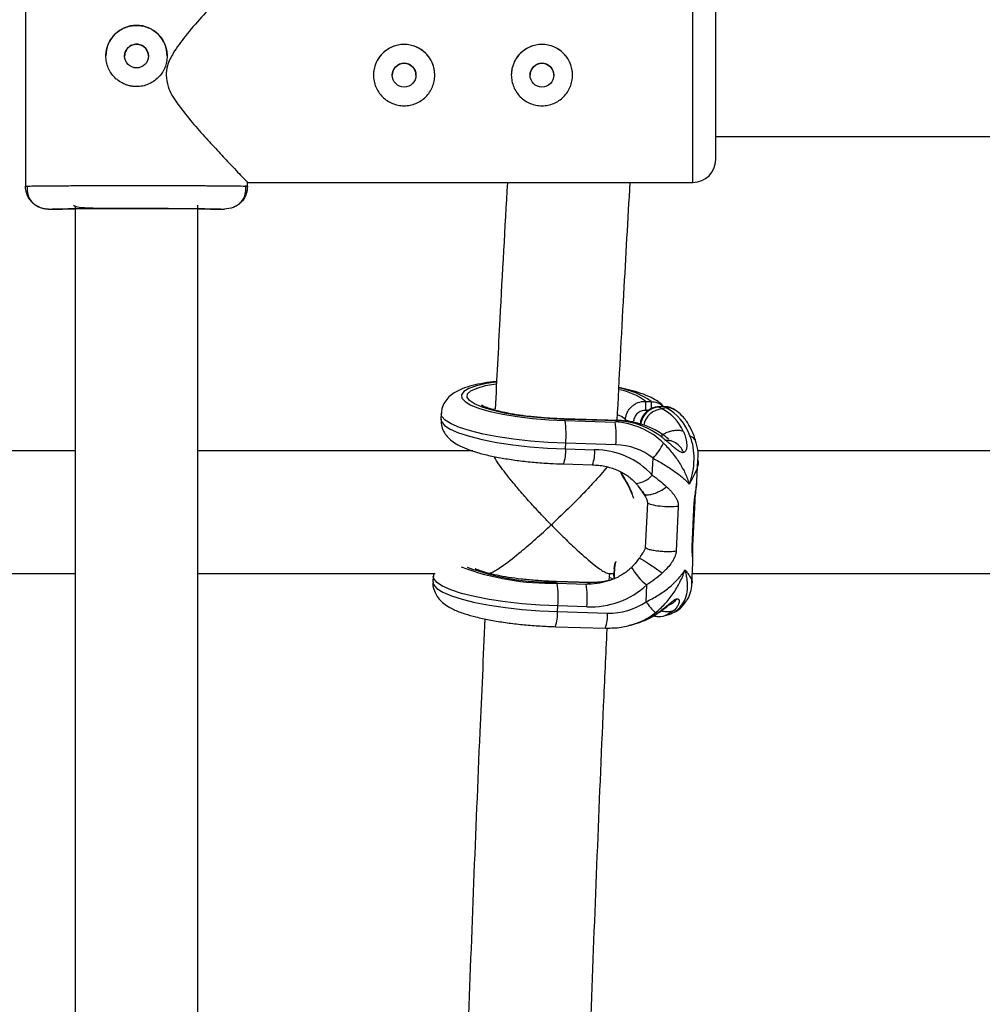
# Model space of a CAD drawing. Units: millimetres. Extents: x -37897 to 37267, y -4612 to 39967.
# Drawn here: x -1615 to -1490, y -2471 to -2343 of the extents above; entities that cross this region are included whole.
import ezdxf

# ---------------------------------------------------------------- set-up
doc = ezdxf.new("R2010")
doc.units = ezdxf.units.MM

msp = doc.modelspace()

# ---------------------------------------------------------------- linework, layer by layer
at = {"color": 7, "linetype": 'Continuous', "lineweight": 25}
for p, q in [((-1614.5, -2335.4), (-1614.5, -2364.44)), ((-1524.35, -2357.92), (-1397.1, -2357.92)), ((-1585.6, -2363.92), (-1527.35, -2363.92)), ((-1585.5, -2364.44), (-1585.5, -2363.82)), ((-1614.5, -2364.42), (-1614.17, -2364.4)), ((-1585.83, -2364.4), (-1585.5, -2364.42)), ((-1585.5, -2364.42), (-1585.83, -2364.41)), ((-1612.98, -2366.99), (-1612.72, -2367.12)), ((-1611.5, -2367.42), (-1609.65, -2367.42)), ((-1608, -2366.99), (-1608, -2477.92)), ((-1592, -2477.92), (-1592, -2366.91)), ((-1590.35, -2367.42), (-1588.5, -2367.42)), ((-1587.28, -2367.12), (-1587.02, -2366.99)), ((-1533.54, -2392.52), (-1532.8, -2392.54)), ((-1531.11, -2393.22), (-1531.82, -2393.24)), ((-1531.04, -2393.24), (-1531.74, -2393.26)), ((-1531.74, -2393.26), (-1531.35, -2393.5)), ((-1530.84, -2393.36), (-1531.35, -2393.5)), ((-1530.84, -2393.36), (-1531.04, -2393.24)), ((-1529.64, -2393.68), (-1529.84, -2393.56)), ((-1560.21, -2394.1), (-1560.25, -2394.83)), ((-1537.03, -2395.02), (-1544.14, -2394.82)), ((-1536.99, -2395.08), (-1544.1, -2394.87)), ((-1544.03, -2395.03), (-1537.49, -2395.22)), ((-1536.99, -2395.08), (-1537.49, -2395.22)), ((-1543.97, -2398.73), (-1543.94, -2398)), ((-1543.97, -2398.73), (-1540.17, -2398.84)), ((-1537.4, -2398.19), (-1543.94, -2398)), ((-1608, -2399), (-1616.74, -2399)), ((-1556.07, -2399), (-1592, -2399)), ((-1532.65, -2402.15), (-1532.54, -2399.95)), ((-1526.81, -2402.93), (-1526.67, -2400.2)), ((-1466.07, -2399), (-1526.74, -2399)), ((-1544.26, -2400.7), (-1540.46, -2400.81)), ((-1526.84, -2403.13), (-1526.83, -2402.93)), ((-1533.27, -2405.79), (-1533.56, -2411.65)), ((-1529.24, -2406.25), (-1529.52, -2412.11)), ((-1527.44, -2411.53), (-1527.15, -2405.67)), ((-1527.35, -2411.4), (-1527.06, -2405.54)), ((-1527.46, -2416.33), (-1527.33, -2413.6)), ((-1527.35, -2413.6), (-1527.35, -2413.47)), ((-1617.4, -2415), (-1608, -2415)), ((-1592, -2415), (-1561.01, -2415)), ((-1561.25, -2415.35), (-1561.29, -2416.09)), ((-1538.36, -2415), (-1537.66, -2415)), ((-1538.25, -2415.89), (-1538.2, -2415)), ((-1537.63, -2414.4), (-1537.66, -2415.06)), ((-1537.59, -2414.42), (-1537.62, -2415.08)), ((-1537.62, -2415.08), (-1537.6, -2415.62)), ((-1527.4, -2415), (-1471.01, -2415)), ((-1540.81, -2416.19), (-1545.18, -2416.07)), ((-1540.76, -2416.25), (-1545.14, -2416.12)), ((-1545.07, -2416.28), (-1541.27, -2416.39)), ((-1541.27, -2416.39), (-1540.76, -2416.25)), ((-1533.46, -2418.7), (-1533.35, -2416.49)), ((-1545.01, -2419.98), (-1544.98, -2419.25)), ((-1541.18, -2419.36), (-1544.98, -2419.25)), ((-1545.01, -2419.98), (-1538.47, -2420.17)), ((-1532.49, -2420.56), (-1532.52, -2420.55)), ((-1530.97, -2420.5), (-1530.46, -2420.35)), ((-1545.3, -2421.96), (-1538.76, -2422.14)), ((-1535.43, -2421.74), (-1534.93, -2421.6))]:
    msp.add_line(p, q, dxfattribs=at)
at = {"color": 8, "linetype": 'Continuous', "lineweight": 25}
for p, q in [((-1527.35, -2363.92), (-1527.35, -2335.92)), ((-1553.29, -2393.52), (-1553.52, -2393.6)), ((-1533.18, -2393.71), (-1533.51, -2393.71)), ((-1536.15, -2395.1), (-1536.14, -2394.91)), ((-1527.1, -2405.54), (-1527.15, -2405.67)), ((-1527.38, -2411.4), (-1527.44, -2411.53))]:
    msp.add_line(p, q, dxfattribs=at)
at = {"color": 8, "linetype": 'Continuous', "lineweight": 25, "flags": 128}
for points in [[(-1553.07, -2390.02), (-1554.29, -2390.2), (-1555.6, -2390.49), (-1556.6, -2390.84), (-1557.27, -2391.23), (-1557.57, -2391.66), (-1557.51, -2392.1), (-1557.09, -2392.56), (-1556.32, -2393.01), (-1555.21, -2393.44), (-1553.81, -2393.85), (-1552.16, -2394.21), (-1550.29, -2394.51), (-1548.28, -2394.76), (-1546.17, -2394.93), (-1544.03, -2395.03)], [(-1544.1, -2394.87), (-1546.18, -2394.77), (-1548.23, -2394.6), (-1550.19, -2394.35), (-1551.98, -2394.05), (-1553.56, -2393.69), (-1554.86, -2393.29), (-1555.87, -2392.86), (-1556.53, -2392.42), (-1556.83, -2391.98), (-1556.76, -2391.55), (-1556.32, -2391.14), (-1555.53, -2390.78), (-1554.41, -2390.47), (-1553.06, -2390.22)], [(-1531.74, -2393.26), (-1531.81, -2393.24), (-1531.82, -2393.24)], [(-1531.04, -2393.24), (-1531.1, -2393.22), (-1531.11, -2393.22)], [(-1560.25, -2394.83), (-1560.18, -2395.16), (-1559.78, -2395.66), (-1559.02, -2396.16), (-1557.93, -2396.64), (-1556.53, -2397.09), (-1554.86, -2397.51), (-1552.95, -2397.88), (-1550.86, -2398.2), (-1548.62, -2398.45), (-1546.31, -2398.63), (-1543.97, -2398.73)], [(-1543.94, -2398), (-1546.25, -2397.9), (-1548.54, -2397.72), (-1550.75, -2397.47), (-1552.83, -2397.16), (-1554.73, -2396.8), (-1556.4, -2396.39), (-1557.81, -2395.94), (-1558.91, -2395.46), (-1559.69, -2394.97), (-1560.12, -2394.48), (-1560.21, -2394.1)], [(-1544.1, -2394.87), (-1544.14, -2394.82), (-1544.14, -2394.82)], [(-1536.14, -2394.91), (-1536.66, -2394.51), (-1537.08, -2394.31)], [(-1536.99, -2395.08), (-1537.03, -2395.02), (-1537.03, -2395.02)], [(-1544.98, -2419.25), (-1547.31, -2419.15), (-1549.63, -2418.97), (-1551.86, -2418.72), (-1553.96, -2418.4), (-1555.86, -2418.03), (-1557.54, -2417.61), (-1558.94, -2417.16), (-1560.03, -2416.67), (-1560.78, -2416.18), (-1561.18, -2415.68), (-1561.25, -2415.36)], [(-1537.83, -2415.7), (-1537.91, -2415.66), (-1538.12, -2415.56)], [(-1537.66, -2415.06), (-1537.66, -2415.06), (-1537.66, -2415.06), (-1537.66, -2415.06), (-1537.65, -2415.07), (-1537.63, -2415.07), (-1537.62, -2415.08)], [(-1537.63, -2414.4), (-1537.63, -2414.4), (-1537.63, -2414.4), (-1537.62, -2414.41), (-1537.61, -2414.41), (-1537.6, -2414.42), (-1537.59, -2414.42)], [(-1561.29, -2416.09), (-1561.2, -2416.46), (-1560.76, -2416.96), (-1559.99, -2417.45), (-1558.88, -2417.92), (-1557.48, -2418.37), (-1555.81, -2418.78), (-1553.91, -2419.15), (-1551.83, -2419.46), (-1549.62, -2419.7), (-1547.33, -2419.88), (-1545.01, -2419.98)], [(-1545.14, -2416.12), (-1545.18, -2416.07), (-1545.18, -2416.07)], [(-1540.76, -2416.25), (-1540.81, -2416.19), (-1540.81, -2416.19)], [(-1538.03, -2415.86), (-1539.21, -2416.11), (-1540.76, -2416.25)], [(-1529.75, -2419.78), (-1530.65, -2420.38), (-1530.97, -2420.5)]]:
    msp.add_lwpolyline(points, dxfattribs=at)
at = {"color": 7, "linetype": 'Continuous', "lineweight": 25, "flags": 128}
for points in [[(-1536.29, -2402.66), (-1536.58, -2402.16), (-1536.73, -2401.81)], [(-1536.71, -2401.77), (-1536.56, -2402.13), (-1536.28, -2402.62)], [(-1536.29, -2402.66), (-1536.29, -2402.67), (-1536.3, -2402.67), (-1536.31, -2402.66), (-1536.31, -2402.66), (-1536.3, -2402.65), (-1536.3, -2402.64), (-1536.29, -2402.63), (-1536.28, -2402.62)], [(-1535.27, -2404.63), (-1535.66, -2403.71), (-1536.29, -2402.66)], [(-1537.62, -2414.39), (-1537.54, -2413.82), (-1537.48, -2413.59)], [(-1537.38, -2413.43), (-1537.51, -2413.87), (-1537.59, -2414.42)], [(-1537.63, -2415.63), (-1537.63, -2415.62), (-1537.65, -2415.05)], [(-1534.93, -2421.6), (-1534.29, -2421.4), (-1532.52, -2420.55)]]:
    msp.add_lwpolyline(points, dxfattribs=at)
at = {"color": 7, "linetype": 'Continuous', "lineweight": 25}
for centre in [(-1600, -2347.41), (-1565.05, -2349.91), (-1547.05, -2349.91)]:
    msp.add_circle(centre, 1.55, dxfattribs=at)
for centre, radius, start, end in [((-1600, -2347.4), 4, 0, 180), ((-1565.05, -2349.9), 4, 90, 180), ((-1565.05, -2349.9), 4, 0, 90), ((-1547.05, -2349.9), 4, 90, 180), ((-1547.05, -2349.9), 4, 0, 90), ((-1527.35, -2360.92), 3, 270, 360), ((-1538.41, -2393.27), 4.93, 354.9171, 8.7796), ((-1534.04, -2398.77), 5.92, 23.3116, 62.8889), ((-1530.96, -2395.38), 2.15, 58.3643, 91.9136), ((-1533.93, -2399.08), 6.51, 18.3595, 61.61), ((-1556.2, -2396.91), 12.31, 354.9171, 8.7796), ((-1537.57, -2405.09), 10.03, 51.8275, 86.6365), ((-1535.2, -2393.04), 2.1, 243.336, 273.492), ((-1549.66, -2397.1), 12.31, 354.9171, 8.7796), ((-1538.04, -2405.08), 9.88, 45.9012, 86.8328), ((-1540.14, -2408.98), 10.13, 42.3269, 90.1714), ((-1537.49, -2406.01), 7.82, 50.7839, 89.3393), ((-1538.44, -2394.36), 8.12, 316.5352, 333.4986), ((-1543.2, -2407.47), 8.45, 15.4524, 35.0475), ((-1537.62, -2414.41), 0.0181, 91.906, 154.3307), ((-1557.24, -2418.16), 12.31, 354.9171, 8.7796), ((-1553.44, -2418.27), 12.31, 354.9171, 8.7796), ((-1540.64, -2408.72), 10.65, 267.0924, 313.1593), ((-1538.13, -2412.08), 8.1, 267.5795, 305.2421), ((-1522.74, -2411), 13.2, 215.6846, 223.8814)]:
    msp.add_arc(centre, radius, start, end, dxfattribs=at)
at = {"color": 8, "linetype": 'Continuous', "lineweight": 25}
for centre, radius, start, end in [((-1538.61, -2400.63), 9.97, 54.3241, 80.5557), ((-1538.17, -2398.43), 7.51, 51.9924, 80.2365), ((-1531.58, -2395.88), 2.62, 93.419, 171.7551), ((-1531.19, -2396.12), 2.62, 93.4068, 169.1864), ((-1537.16, -2393.23), 4.42, 356.5967, 9.039), ((-1530.77, -2395.51), 2.15, 58.3647, 91.9136), ((-1528.04, -2398.16), 1.16, 20.734, 76.0635), ((-1548.21, -2399.12), 4.26, 338.1692, 5.2375), ((-1544.41, -2399.23), 4.26, 338.1647, 5.2403), ((-1534.95, -2400.25), 2.99, 273.3432, 320.4952), ((-1545.76, -2382.58), 33.71, 249.4416, 271.1761), ((-1545.87, -2384.7), 31.44, 249.6477, 271.3347), ((-1528.96, -2410.64), 7.32, 209.184, 233.0886), ((-1541.41, -2405.69), 10.7, 270.7168, 285.9334), ((-1531.35, -2417.41), 3.07, 286.6564, 324.5465), ((-1529.69, -2417.58), 1.82, 297.8865, 326.6771), ((-1550.75, -2420.15), 5.74, 341.704, 1.7018), ((-1544.21, -2420.34), 5.74, 341.7025, 1.7025), ((-1537.86, -2412.93), 9.14, 285.5532, 307.8778)]:
    msp.add_arc(centre, radius, start, end, dxfattribs=at)
at = {"color": 7, "linetype": 'Continuous', "lineweight": 25}
for points, knots in [([(-1585.51, -2335.93), (-1585.59, -2336.01), (-1585.75, -2336.17), (-1586.85, -2337.32), (-1588.14, -2338.68), (-1589.65, -2340.29), (-1591.52, -2342.32), (-1593.51, -2344.62), (-1595.08, -2346.73), (-1596, -2348.47), (-1596.11, -2349.49), (-1596.15, -2349.9)], [0, 0, 0, 0, 0.139529, 0.279196, 0.380621, 0.484943, 0.622978, 0.764935, 0.876477, 0.950661, 1, 1, 1, 1]), ([(-1524.35, -2349.91), (-1524.35, -2349.24), (-1524.35, -2347.85), (-1524.35, -2345.8), (-1524.35, -2343.83), (-1524.35, -2342.08), (-1524.35, -2340.65), (-1524.35, -2339.64), (-1524.35, -2339.03), (-1524.35, -2338.96), (-1524.35, -2338.92)], [0, 0, 0, 0, 0.116606, 0.240198, 0.368927, 0.500388, 0.631849, 0.760578, 0.884169, 1, 1, 1, 1]), ([(-1600, -2351.4), (-1600.07, -2351.4), (-1600.2, -2351.4), (-1600.4, -2351.38), (-1600.59, -2351.36), (-1600.78, -2351.33), (-1600.98, -2351.28), (-1601.16, -2351.23), (-1601.35, -2351.17), (-1601.72, -2351.03), (-1602.24, -2350.75), (-1602.85, -2350.25), (-1603.35, -2349.64), (-1603.72, -2348.95), (-1603.95, -2348.19), (-1604.03, -2347.4), (-1603.95, -2346.62), (-1603.72, -2345.86), (-1603.41, -2345.28), (-1603.1, -2344.86), (-1602.74, -2344.47), (-1602.24, -2344.05), (-1601.66, -2343.75), (-1601.17, -2343.57), (-1600.78, -2343.47), (-1600.39, -2343.41), (-1600.13, -2343.41), (-1600, -2343.4)], [0, 0, 0, 0, 0.015744, 0.031387, 0.046967, 0.062521, 0.078088, 0.093707, 0.109415, 0.12525, 0.187658, 0.250203, 0.312833, 0.375054, 0.43762, 0.499862, 0.562163, 0.624836, 0.687412, 0.718688, 0.750043, 0.812589, 0.875006, 0.906482, 0.937605, 0.968676, 1, 1, 1, 1]), ([(-1600, -2343.4), (-1599.73, -2343.4), (-1599.47, -2343.43), (-1598.96, -2343.53), (-1598.71, -2343.61), (-1598.22, -2343.81), (-1597.99, -2343.93), (-1597.56, -2344.22), (-1597.35, -2344.39), (-1596.99, -2344.76), (-1596.82, -2344.96), (-1596.53, -2345.39), (-1596.41, -2345.63), (-1596.21, -2346.11), (-1596.13, -2346.36), (-1596.03, -2346.88), (-1596, -2347.14), (-1596, -2347.66), (-1596.03, -2347.93), (-1596.13, -2348.44), (-1596.2, -2348.69), (-1596.41, -2349.18), (-1596.53, -2349.41), (-1596.82, -2349.84), (-1596.99, -2350.04), (-1597.35, -2350.41), (-1597.56, -2350.58), (-1597.99, -2350.87), (-1598.22, -2350.99), (-1598.7, -2351.2), (-1598.95, -2351.27), (-1599.47, -2351.38), (-1599.73, -2351.4), (-1600, -2351.4)], [0, 0, 0, 0, 0.0625, 0.0625, 0.125, 0.125, 0.1875, 0.1875, 0.25, 0.25, 0.3125, 0.3125, 0.375, 0.375, 0.4375, 0.4375, 0.5, 0.5, 0.5625, 0.5625, 0.625, 0.625, 0.6875, 0.6875, 0.75, 0.75, 0.8125, 0.8125, 0.875, 0.875, 0.9375, 0.9375, 1, 1, 1, 1]), ([(-1600, -2345.86), (-1600.2, -2345.88), (-1600.61, -2345.93), (-1601.12, -2346.29), (-1601.48, -2346.8), (-1601.53, -2347.21), (-1601.55, -2347.41)], [0, 0, 0, 0, 0.2500662, 0.5007128, 0.750427, 1, 1, 1, 1]), ([(-1598.45, -2347.41), (-1598.45, -2347.41), (-1598.41, -2347.21), (-1598.55, -2346.8), (-1598.87, -2346.29), (-1599.39, -2345.93), (-1599.8, -2345.88), (-1600, -2345.86)], [0, 0, 0, 0, 0.000305, 0.250298, 0.500234, 0.750103, 1, 1, 1, 1]), ([(-1561.05, -2349.9), (-1561.05, -2350.17), (-1561.08, -2350.43), (-1561.18, -2350.94), (-1561.26, -2351.2), (-1561.46, -2351.68), (-1561.58, -2351.91), (-1561.87, -2352.34), (-1562.04, -2352.55), (-1562.41, -2352.91), (-1562.61, -2353.08), (-1563.04, -2353.37), (-1563.27, -2353.5), (-1563.75, -2353.7), (-1564.01, -2353.77), (-1564.52, -2353.88), (-1564.78, -2353.9), (-1565.31, -2353.9), (-1565.57, -2353.88), (-1566.09, -2353.77), (-1566.34, -2353.7), (-1566.82, -2353.5), (-1567.06, -2353.37), (-1567.49, -2353.08), (-1567.69, -2352.92), (-1568.06, -2352.55), (-1568.23, -2352.35), (-1568.52, -2351.92), (-1568.64, -2351.68), (-1568.84, -2351.2), (-1568.92, -2350.95), (-1569.02, -2350.43), (-1569.05, -2350.17), (-1569.05, -2349.64), (-1569.02, -2349.38), (-1568.92, -2348.86), (-1568.84, -2348.61), (-1568.64, -2348.12), (-1568.52, -2347.9), (-1568.23, -2347.46), (-1568.06, -2347.26), (-1567.69, -2346.89), (-1567.49, -2346.73), (-1567.06, -2346.43), (-1566.83, -2346.31), (-1566.35, -2346.11), (-1566.09, -2346.03), (-1565.58, -2345.93), (-1565.32, -2345.9), (-1564.79, -2345.9), (-1564.53, -2345.93), (-1564.01, -2346.03), (-1563.76, -2346.11), (-1563.28, -2346.31), (-1563.04, -2346.43), (-1562.61, -2346.72), (-1562.41, -2346.89), (-1562.04, -2347.26), (-1561.87, -2347.46), (-1561.58, -2347.89), (-1561.46, -2348.12), (-1561.26, -2348.61), (-1561.18, -2348.86), (-1561.08, -2349.37), (-1561.05, -2349.64), (-1561.05, -2349.9)], [0, 0, 0, 0, 0.03125, 0.03125, 0.0625, 0.0625, 0.09375, 0.09375, 0.125, 0.125, 0.15625, 0.15625, 0.1875, 0.1875, 0.21875, 0.21875, 0.25, 0.25, 0.28125, 0.28125, 0.3125, 0.3125, 0.34375, 0.34375, 0.375, 0.375, 0.40625, 0.40625, 0.4375, 0.4375, 0.46875, 0.46875, 0.5, 0.5, 0.53125, 0.53125, 0.5625, 0.5625, 0.59375, 0.59375, 0.625, 0.625, 0.65625, 0.65625, 0.6875, 0.6875, 0.71875, 0.71875, 0.75, 0.75, 0.78125, 0.78125, 0.8125, 0.8125, 0.84375, 0.84375, 0.875, 0.875, 0.90625, 0.90625, 0.9375, 0.9375, 0.96875, 0.96875, 1, 1, 1, 1]), ([(-1543.05, -2349.9), (-1543.05, -2350.17), (-1543.08, -2350.43), (-1543.18, -2350.94), (-1543.26, -2351.2), (-1543.46, -2351.68), (-1543.58, -2351.91), (-1543.87, -2352.34), (-1544.04, -2352.55), (-1544.41, -2352.91), (-1544.61, -2353.08), (-1545.04, -2353.37), (-1545.27, -2353.5), (-1545.75, -2353.7), (-1546.01, -2353.77), (-1546.52, -2353.88), (-1546.78, -2353.9), (-1547.31, -2353.9), (-1547.57, -2353.88), (-1548.09, -2353.77), (-1548.34, -2353.7), (-1548.82, -2353.5), (-1549.06, -2353.37), (-1549.49, -2353.08), (-1549.69, -2352.92), (-1550.06, -2352.55), (-1550.23, -2352.35), (-1550.52, -2351.92), (-1550.64, -2351.68), (-1550.84, -2351.2), (-1550.92, -2350.95), (-1551.02, -2350.43), (-1551.05, -2350.17), (-1551.05, -2349.64), (-1551.02, -2349.38), (-1550.92, -2348.86), (-1550.84, -2348.61), (-1550.64, -2348.12), (-1550.52, -2347.9), (-1550.23, -2347.46), (-1550.06, -2347.26), (-1549.69, -2346.89), (-1549.49, -2346.73), (-1549.06, -2346.43), (-1548.83, -2346.31), (-1548.35, -2346.11), (-1548.09, -2346.03), (-1547.58, -2345.93), (-1547.32, -2345.9), (-1546.79, -2345.9), (-1546.53, -2345.93), (-1546.01, -2346.03), (-1545.76, -2346.11), (-1545.28, -2346.31), (-1545.04, -2346.43), (-1544.61, -2346.72), (-1544.41, -2346.89), (-1544.04, -2347.26), (-1543.87, -2347.46), (-1543.58, -2347.89), (-1543.46, -2348.12), (-1543.26, -2348.61), (-1543.18, -2348.86), (-1543.08, -2349.37), (-1543.05, -2349.64), (-1543.05, -2349.9)], [0, 0, 0, 0, 0.03125, 0.03125, 0.0625, 0.0625, 0.09375, 0.09375, 0.125, 0.125, 0.15625, 0.15625, 0.1875, 0.1875, 0.21875, 0.21875, 0.25, 0.25, 0.28125, 0.28125, 0.3125, 0.3125, 0.34375, 0.34375, 0.375, 0.375, 0.40625, 0.40625, 0.4375, 0.4375, 0.46875, 0.46875, 0.5, 0.5, 0.53125, 0.53125, 0.5625, 0.5625, 0.59375, 0.59375, 0.625, 0.625, 0.65625, 0.65625, 0.6875, 0.6875, 0.71875, 0.71875, 0.75, 0.75, 0.78125, 0.78125, 0.8125, 0.8125, 0.84375, 0.84375, 0.875, 0.875, 0.90625, 0.90625, 0.9375, 0.9375, 0.96875, 0.96875, 1, 1, 1, 1]), ([(-1563.5, -2349.91), (-1563.5, -2349.87), (-1563.5, -2349.79), (-1563.52, -2349.67), (-1563.54, -2349.55), (-1563.57, -2349.43), (-1563.64, -2349.26), (-1563.75, -2349.04), (-1563.95, -2348.81), (-1564.18, -2348.61), (-1564.45, -2348.47), (-1564.74, -2348.38), (-1565.05, -2348.35), (-1565.35, -2348.38), (-1565.65, -2348.47), (-1565.92, -2348.61), (-1566.15, -2348.81), (-1566.35, -2349.04), (-1566.48, -2349.28), (-1566.55, -2349.51), (-1566.59, -2349.71), (-1566.6, -2349.84), (-1566.6, -2349.91)], [0, 0, 0, 0, 0.025137, 0.050055, 0.07491, 0.099858, 0.125053, 0.187528, 0.250068, 0.312647, 0.375062, 0.437537, 0.499923, 0.562243, 0.624754, 0.687265, 0.749956, 0.812493, 0.874987, 0.916815, 0.958244, 1, 1, 1, 1]), ([(-1545.5, -2349.91), (-1545.5, -2349.87), (-1545.5, -2349.79), (-1545.52, -2349.67), (-1545.54, -2349.55), (-1545.57, -2349.43), (-1545.64, -2349.26), (-1545.75, -2349.04), (-1545.95, -2348.81), (-1546.18, -2348.61), (-1546.45, -2348.47), (-1546.74, -2348.38), (-1547.05, -2348.35), (-1547.35, -2348.38), (-1547.65, -2348.47), (-1547.92, -2348.61), (-1548.15, -2348.81), (-1548.35, -2349.04), (-1548.48, -2349.28), (-1548.55, -2349.51), (-1548.59, -2349.71), (-1548.6, -2349.84), (-1548.6, -2349.91)], [0, 0, 0, 0, 0.025138, 0.050057, 0.074912, 0.09986, 0.125055, 0.187532, 0.250074, 0.312651, 0.375064, 0.437537, 0.499923, 0.562243, 0.624753, 0.687268, 0.749962, 0.812497, 0.874991, 0.916817, 0.958245, 1, 1, 1, 1]), ([(-1596.15, -2349.9), (-1596.08, -2350.41), (-1595.91, -2351.75), (-1594.62, -2353.73), (-1592.95, -2355.86), (-1591.14, -2357.91), (-1589.42, -2359.77), (-1588.03, -2361.25), (-1586.96, -2362.39), (-1586.05, -2363.33), (-1585.46, -2363.96), (-1585.57, -2363.85), (-1585.6, -2363.82)], [0, 0, 0, 0, 0.061095, 0.161999, 0.281319, 0.403139, 0.519501, 0.638793, 0.723197, 0.8097, 0.953861, 1, 1, 1, 1]), ([(-1524.35, -2360.92), (-1524.35, -2360.92), (-1524.35, -2359.75), (-1524.35, -2355.62), (-1524.35, -2352.82), (-1524.35, -2349.91)], [0, 0, 0, 0, 0.5, 0.5, 1, 1, 1, 1]), ([(-1551.56, -2363.92), (-1551.9, -2369.86), (-1552.46, -2379.7), (-1552.96, -2389.61), (-1553.16, -2393.54)], [0, 0, 0, 0, 0.603134, 1, 1, 1, 1]), ([(-1537.22, -2395.02), (-1536.94, -2389.51), (-1536.4, -2379.11), (-1535.81, -2368.78), (-1535.53, -2363.92)], [0, 0, 0, 0, 0.529957, 1, 1, 1, 1]), ([(-1611.5, -2367.42), (-1611.56, -2367.42), (-1611.67, -2367.42), (-1611.86, -2367.4), (-1612.04, -2367.37), (-1612.24, -2367.33), (-1612.43, -2367.27), (-1612.64, -2367.2), (-1612.84, -2367.11), (-1613.04, -2367), (-1613.24, -2366.86), (-1613.44, -2366.71), (-1613.65, -2366.52), (-1613.86, -2366.28), (-1614.06, -2365.99), (-1614.23, -2365.69), (-1614.35, -2365.37), (-1614.44, -2365.05), (-1614.49, -2364.73), (-1614.5, -2364.52), (-1614.5, -2364.42)], [0, 0, 0, 0, 0.036535, 0.074888, 0.115082, 0.157126, 0.201012, 0.246712, 0.294177, 0.343331, 0.394074, 0.446277, 0.499783, 0.575065, 0.649826, 0.723565, 0.795823, 0.866195, 0.934343, 1, 1, 1, 1]), ([(-1614.25, -2364.4), (-1614.27, -2364.68), (-1614.31, -2365.25), (-1614, -2366.07), (-1613.51, -2366.71), (-1613.06, -2366.95), (-1612.88, -2367.05)], [0, 0, 0, 0, 0.268033, 0.545709, 0.824915, 1, 1, 1, 1]), ([(-1587.12, -2367.04), (-1586.94, -2366.95), (-1586.49, -2366.71), (-1586, -2366.07), (-1585.69, -2365.25), (-1585.73, -2364.68), (-1585.75, -2364.4)], [0, 0, 0, 0, 0.174784, 0.454092, 0.731869, 1, 1, 1, 1]), ([(-1585.5, -2364.42), (-1585.54, -2364.8), (-1585.6, -2365.38), (-1585.98, -2366.07), (-1586.28, -2366.48), (-1586.52, -2366.66), (-1586.59, -2366.71)], [0, 0, 0, 0, 0.429793, 0.661161, 0.897435, 1, 1, 1, 1]), ([(-1611.5, -2367.42), (-1611.5, -2367.41), (-1611.21, -2367.39), (-1610.06, -2367.37), (-1609.2, -2367.36), (-1607.07, -2367.34), (-1605.8, -2367.34), (-1603.01, -2367.33), (-1601.51, -2367.33), (-1598.49, -2367.33), (-1596.99, -2367.33), (-1594.2, -2367.34), (-1592.93, -2367.34), (-1590.8, -2367.36), (-1589.94, -2367.37), (-1588.79, -2367.39), (-1588.5, -2367.41), (-1588.5, -2367.42)], [0, 0, 0, 0, 0.125, 0.125, 0.25, 0.25, 0.375, 0.375, 0.5, 0.5, 0.625, 0.625, 0.75, 0.75, 0.875, 0.875, 1, 1, 1, 1]), ([(-1600, -2367.34), (-1601.26, -2367.34), (-1602.53, -2367.34), (-1604.86, -2367.35), (-1605.93, -2367.36), (-1607.72, -2367.37), (-1608.43, -2367.38), (-1609.4, -2367.4), (-1609.65, -2367.41), (-1609.65, -2367.42)], [0, 0, 0, 0, 0.25, 0.25, 0.5, 0.5, 0.75, 0.75, 1, 1, 1, 1]), ([(-1608.22, -2366.9), (-1608.08, -2366.98), (-1607.79, -2367.16), (-1606.74, -2367.22), (-1605.19, -2367.28), (-1602.88, -2367.31), (-1601.01, -2367.32), (-1600, -2367.32)], [0, 0, 0, 0, 0.153679, 0.309605, 0.502141, 0.732108, 1, 1, 1, 1]), ([(-1590.35, -2367.42), (-1590.35, -2367.41), (-1590.6, -2367.4), (-1591.57, -2367.38), (-1592.28, -2367.37), (-1594.07, -2367.36), (-1595.14, -2367.35), (-1597.47, -2367.34), (-1598.74, -2367.34), (-1600, -2367.34)], [0, 0, 0, 0, 0.25, 0.25, 0.5, 0.5, 0.75, 0.75, 1, 1, 1, 1]), ([(-1586.76, -2366.85), (-1586.79, -2366.88), (-1586.97, -2367.03), (-1587.54, -2367.31), (-1588.12, -2367.37), (-1588.5, -2367.42)], [0, 0, 0, 0, 0.0619256, 0.3860832, 1, 1, 1, 1]), ([(-1552.97, -2389.92), (-1552.98, -2389.92), (-1553.59, -2389.97), (-1554.67, -2390.14), (-1556.19, -2390.45), (-1557.45, -2390.84), (-1558.43, -2391.32), (-1559.2, -2391.89), (-1559.76, -2392.58), (-1560.13, -2393.34), (-1560.17, -2393.87), (-1560.18, -2394.09)], [0, 0, 0, 0, 0.000686, 0.159984, 0.323551, 0.495937, 0.643989, 0.748981, 0.844966, 0.93688, 1, 1, 1, 1]), ([(-1531.15, -2393.22), (-1531.19, -2393.18), (-1531.41, -2392.89), (-1531.95, -2392.51), (-1532.86, -2391.96), (-1534.07, -2391.48), (-1535.47, -2391.05), (-1536.51, -2390.82), (-1536.99, -2390.72)], [0, 0, 0, 0, 0.024732, 0.168436, 0.351398, 0.593433, 0.812187, 1, 1, 1, 1]), ([(-1544.14, -2394.82), (-1544.46, -2394.8), (-1545.4, -2394.77), (-1546.95, -2394.67), (-1548.73, -2394.5), (-1550.4, -2394.27), (-1551.89, -2394), (-1553.16, -2393.7), (-1554.1, -2393.41), (-1554.68, -2393.18), (-1554.96, -2393.01), (-1554.96, -2393.02), (-1554.96, -2393.02)], [0, 0, 0, 0, 0.063571, 0.184815, 0.305996, 0.426552, 0.545904, 0.663175, 0.776931, 0.871187, 0.954382, 1, 1, 1, 1]), ([(-1536.14, -2394.91), (-1536.14, -2394.75), (-1536.11, -2394.59), (-1536.03, -2394.28), (-1535.98, -2394.12), (-1535.84, -2393.83), (-1535.76, -2393.69), (-1535.56, -2393.43), (-1535.45, -2393.31), (-1535.21, -2393.09), (-1535.08, -2392.99), (-1534.8, -2392.81), (-1534.66, -2392.74), (-1534.2, -2392.57), (-1533.87, -2392.51), (-1533.54, -2392.52)], [0, 0, 0, 0, 0.125, 0.125, 0.25, 0.25, 0.375, 0.375, 0.5, 0.5, 0.625, 0.625, 0.75, 0.75, 1, 1, 1, 1]), ([(-1533.51, -2393.71), (-1533.7, -2393.7), (-1533.9, -2393.73), (-1534.27, -2393.87), (-1534.44, -2393.97), (-1534.66, -2394.17), (-1534.73, -2394.24), (-1534.84, -2394.4), (-1534.89, -2394.48), (-1534.98, -2394.66), (-1535.01, -2394.75), (-1535.06, -2394.94), (-1535.07, -2395.03), (-1535.08, -2395.13)], [0, 0, 0, 0, 0.25, 0.25, 0.5, 0.5, 0.625, 0.625, 0.75, 0.75, 0.875, 0.875, 1, 1, 1, 1]), ([(-1531.82, -2393.24), (-1532.01, -2393.26), (-1532.48, -2393.3), (-1533.19, -2393.65), (-1533.82, -2394.28), (-1534.18, -2395), (-1534.24, -2395.5), (-1534.27, -2395.69)], [0, 0, 0, 0, 0.152351, 0.379412, 0.609461, 0.843373, 1, 1, 1, 1]), ([(-1532.8, -2392.54), (-1532.52, -2392.58), (-1531.97, -2392.65), (-1531.41, -2392.93), (-1531.21, -2393.18), (-1531.18, -2393.22)], [0, 0, 0, 0, 0.460908, 0.922097, 1, 1, 1, 1]), ([(-1529.91, -2393.55), (-1530.08, -2393.45), (-1530.45, -2393.24), (-1530.89, -2393.22), (-1531.11, -2393.22)], [0, 0, 0, 0, 0.475263, 1, 1, 1, 1]), ([(-1526.95, -2397.75), (-1527.03, -2397.51), (-1527.26, -2396.79), (-1527.76, -2395.7), (-1528.48, -2394.64), (-1529.16, -2394), (-1529.55, -2393.73), (-1529.64, -2393.68)], [0, 0, 0, 0, 0.134924, 0.406342, 0.703633, 0.936437, 1, 1, 1, 1]), ([(-1560.22, -2394.84), (-1560.22, -2395.1), (-1560.23, -2395.66), (-1559.91, -2396.46), (-1559.43, -2397.15), (-1558.8, -2397.72), (-1557.98, -2398.26), (-1556.9, -2398.75), (-1555.5, -2399.22), (-1553.87, -2399.63), (-1552.05, -2399.98), (-1550.12, -2400.27), (-1548.1, -2400.49), (-1546.13, -2400.63), (-1544.85, -2400.68), (-1544.26, -2400.7)], [0, 0, 0, 0, 0.0427674, 0.0952091, 0.1474223, 0.2047724, 0.2745108, 0.3671081, 0.4606475, 0.5585933, 0.6520087, 0.743266, 0.8334528, 0.9231128, 1, 1, 1, 1]), ([(-1531.39, -2396.79), (-1531.68, -2396.61), (-1532.46, -2396.11), (-1533.87, -2395.53), (-1535.48, -2395.12), (-1536.56, -2395.05), (-1537.03, -2395.02)], [0, 0, 0, 0, 0.17434, 0.463247, 0.761784, 1, 1, 1, 1]), ([(-1530.47, -2397.52), (-1530.47, -2397.52), (-1530.47, -2397.51), (-1530.48, -2397.49), (-1530.53, -2397.44), (-1530.78, -2397.22), (-1531.11, -2396.99), (-1531.38, -2396.8)], [0, 0, 0, 0, 0.018013, 0.054104, 0.145329, 0.26562, 1, 1, 1, 1]), ([(-1528.54, -2399.21), (-1528.56, -2399.21), (-1528.59, -2399.22), (-1528.64, -2399.23), (-1528.71, -2399.22), (-1528.79, -2399.21), (-1528.98, -2399.14), (-1529.28, -2398.96), (-1529.67, -2398.65), (-1530.05, -2398.33), (-1530.4, -2398.02), (-1530.74, -2397.73), (-1531.01, -2397.5), (-1531.22, -2397.33), (-1531.33, -2397.25), (-1531.38, -2397.2)], [0, 0, 0, 0, 0.02289, 0.046102, 0.069787, 0.104767, 0.140854, 0.286048, 0.428293, 0.561804, 0.683825, 0.796142, 0.900749, 0.949961, 1, 1, 1, 1]), ([(-1528.54, -2399.21), (-1528.62, -2399.02), (-1528.73, -2398.81), (-1529.02, -2398.41), (-1529.21, -2398.22), (-1529.65, -2397.89), (-1529.91, -2397.76), (-1530.46, -2397.63), (-1530.74, -2397.63), (-1531.02, -2397.69)], [0, 0, 0, 0, 0.25, 0.25, 0.5, 0.5, 0.75, 0.75, 1, 1, 1, 1]), ([(-1528.61, -2396.43), (-1528.58, -2396.48), (-1528.53, -2396.58), (-1528.44, -2396.78), (-1528.34, -2397.06), (-1528.24, -2397.41), (-1528.17, -2397.8), (-1528.13, -2398.22), (-1528.16, -2398.65), (-1528.24, -2398.94), (-1528.34, -2399.08), (-1528.4, -2399.14), (-1528.47, -2399.18), (-1528.51, -2399.2), (-1528.54, -2399.21)], [0, 0, 0, 0, 0.050036, 0.099253, 0.203863, 0.316182, 0.438207, 0.571721, 0.713969, 0.859166, 0.895243, 0.930235, 0.965559, 1, 1, 1, 1]), ([(-1527.76, -2397.03), (-1527.56, -2397.51), (-1527.42, -2398), (-1527.25, -2399.02), (-1527.21, -2399.55), (-1527.23, -2400.62), (-1527.29, -2401.15), (-1527.44, -2401.97), (-1527.5, -2402.24), (-1527.6, -2402.64), (-1527.64, -2402.78), (-1527.72, -2403.05), (-1527.77, -2403.18), (-1527.81, -2403.32)], [0, 0, 0, 0, 0.25, 0.25, 0.5, 0.5, 0.75, 0.75, 0.875, 0.875, 0.9375, 0.9375, 1, 1, 1, 1]), ([(-1531.17, -2397.99), (-1530.76, -2398.4), (-1530.38, -2398.82), (-1529.68, -2399.7), (-1529.36, -2400.15), (-1528.79, -2401.05), (-1528.54, -2401.5), (-1528.23, -2402.19), (-1528.13, -2402.41), (-1528, -2402.75), (-1527.96, -2402.87), (-1527.88, -2403.09), (-1527.85, -2403.21), (-1527.81, -2403.32)], [0, 0, 0, 0, 0.25, 0.25, 0.5, 0.5, 0.75, 0.75, 0.875, 0.875, 0.9375, 0.9375, 1, 1, 1, 1]), ([(-1526.7, -2400.19), (-1526.68, -2400.09), (-1526.62, -2399.51), (-1526.69, -2398.68), (-1526.91, -2398), (-1526.98, -2397.76)], [0, 0, 0, 0, 0.132216, 0.700916, 1, 1, 1, 1]), ([(-1545.83, -2408.66), (-1545.84, -2408.66), (-1546.22, -2408.27), (-1546.98, -2407.47), (-1548.2, -2406.17), (-1549.49, -2404.73), (-1550.99, -2402.97), (-1552.26, -2401.35), (-1553.07, -2400.17), (-1553.21, -2399.83), (-1553.24, -2399.74)], [0, 0, 0, 0, 0.0013394, 0.1235403, 0.2480565, 0.4014422, 0.5587851, 0.7867763, 0.9390054, 1, 1, 1, 1]), ([(-1532.54, -2399.95), (-1532.02, -2400.23), (-1531.54, -2400.5), (-1530.61, -2401.07), (-1530.17, -2401.36), (-1529.36, -2401.93), (-1529, -2402.21), (-1528.51, -2402.63), (-1528.35, -2402.77), (-1528.14, -2402.98), (-1528.07, -2403.05), (-1527.94, -2403.18), (-1527.87, -2403.25), (-1527.81, -2403.32)], [0, 0, 0, 0, 0.25, 0.25, 0.5, 0.5, 0.75, 0.75, 0.875, 0.875, 0.9375, 0.9375, 1, 1, 1, 1]), ([(-1538.58, -2401.09), (-1538.59, -2401.1), (-1538.99, -2401.66), (-1540.12, -2402.92), (-1541.73, -2404.65), (-1543.58, -2406.53), (-1544.98, -2407.86), (-1545.83, -2408.66), (-1545.83, -2408.66)], [0, 0, 0, 0, 0.002636, 0.28242, 0.479125, 0.681341, 0.998382, 1, 1, 1, 1]), ([(-1540.46, -2400.81), (-1540.19, -2400.83), (-1539.37, -2400.87), (-1538.04, -2401.15), (-1536.61, -2401.74), (-1535.51, -2402.45), (-1534.99, -2403.01), (-1534.78, -2403.23)], [0, 0, 0, 0, 0.124198, 0.383663, 0.629025, 0.853104, 1, 1, 1, 1]), ([(-1534.78, -2403.23), (-1534.69, -2403.34), (-1534.34, -2403.76), (-1534.06, -2404.17), (-1533.86, -2404.48)], [0, 0, 0, 0, 0.2555979, 1, 1, 1, 1]), ([(-1530.77, -2403.69), (-1530.72, -2403.73), (-1530.64, -2403.81), (-1530.47, -2403.97), (-1530.18, -2404.27), (-1529.86, -2404.65), (-1529.57, -2405.07), (-1529.42, -2405.36), (-1529.32, -2405.62), (-1529.27, -2405.82), (-1529.24, -2406.03), (-1529.24, -2406.18), (-1529.24, -2406.25)], [0, 0, 0, 0, 0.057825, 0.11074, 0.226244, 0.472428, 0.603316, 0.737066, 0.806391, 0.87009, 0.936296, 1, 1, 1, 1]), ([(-1527.06, -2405.54), (-1527.06, -2405.43), (-1527.04, -2405.23), (-1527, -2404.78), (-1526.9, -2404.04), (-1526.85, -2403.43), (-1526.81, -2403.03)], [0, 0, 0, 0, 0.127507, 0.254089, 0.508298, 1, 1, 1, 1]), ([(-1533.9, -2404.19), (-1533.79, -2404.46), (-1533.67, -2404.72), (-1533.48, -2405.11), (-1533.42, -2405.24), (-1533.31, -2405.5), (-1533.26, -2405.64), (-1533.27, -2405.79)], [0, 0, 0, 0, 0.5, 0.5, 0.75, 0.75, 1, 1, 1, 1]), ([(-1533.86, -2404.48), (-1533.75, -2404.64), (-1533.63, -2404.81), (-1533.54, -2404.99), (-1533.54, -2405)], [0, 0, 0, 0, 0.961756, 1, 1, 1, 1]), ([(-1529.24, -2406.25), (-1529.56, -2406.29), (-1529.95, -2406.31), (-1530.78, -2406.31), (-1531.22, -2406.28), (-1532.02, -2406.19), (-1532.39, -2406.12), (-1532.97, -2405.97), (-1533.17, -2405.88), (-1533.27, -2405.79)], [0, 0, 0, 0, 0.25, 0.25, 0.5, 0.5, 0.75, 0.75, 1, 1, 1, 1]), ([(-1554.03, -2414.99), (-1553.85, -2414.95), (-1553.43, -2414.85), (-1551.94, -2413.87), (-1550, -2412.34), (-1547.85, -2410.5), (-1546.52, -2409.29), (-1545.84, -2408.66), (-1545.83, -2408.66)], [0, 0, 0, 0, 0.1430039, 0.3370047, 0.6004444, 0.7964799, 0.9987026, 1, 1, 1, 1]), ([(-1545.83, -2408.66), (-1545.83, -2408.66), (-1545.26, -2409.25), (-1544.1, -2410.4), (-1542.17, -2412.23), (-1540.35, -2413.81), (-1538.94, -2414.84), (-1538.55, -2414.94), (-1538.38, -2414.99)], [0, 0, 0, 0, 0.001341, 0.185775, 0.375575, 0.645551, 0.847363, 1, 1, 1, 1]), ([(-1533.56, -2411.65), (-1533.57, -2411.79), (-1533.62, -2411.91), (-1533.76, -2412.14), (-1533.83, -2412.24), (-1534.05, -2412.55), (-1534.19, -2412.77), (-1534.33, -2412.99)], [0, 0, 0, 0, 0.25, 0.25, 0.5, 0.5, 1, 1, 1, 1]), ([(-1529.52, -2412.11), (-1529.74, -2412.14), (-1530.02, -2412.16), (-1530.55, -2412.17), (-1530.74, -2412.17), (-1531.16, -2412.16), (-1531.38, -2412.15), (-1531.83, -2412.11), (-1532.05, -2412.08), (-1532.48, -2412.02), (-1532.68, -2411.98), (-1533.04, -2411.89), (-1533.19, -2411.84), (-1533.42, -2411.74), (-1533.51, -2411.7), (-1533.56, -2411.65)], [0, 0, 0, 0, 0.25, 0.25, 0.375, 0.375, 0.5, 0.5, 0.625, 0.625, 0.75, 0.75, 0.875, 0.875, 1, 1, 1, 1]), ([(-1527.33, -2413.55), (-1527.33, -2413.25), (-1527.33, -2412.79), (-1527.36, -2412.15), (-1527.36, -2411.73), (-1527.36, -2411.51), (-1527.35, -2411.4)], [0, 0, 0, 0, 0.491722, 0.745907, 0.872487, 1, 1, 1, 1]), ([(-1534.36, -2413), (-1534.59, -2413.32), (-1534.89, -2413.76), (-1535.26, -2414.11), (-1535.36, -2414.2)], [0, 0, 0, 0, 0.754031, 1, 1, 1, 1]), ([(-1529.52, -2412.11), (-1529.53, -2412.15), (-1529.53, -2412.22), (-1529.55, -2412.33), (-1529.57, -2412.44), (-1529.61, -2412.59), (-1529.67, -2412.77), (-1529.79, -2413.05), (-1529.98, -2413.39), (-1530.31, -2413.86), (-1530.67, -2414.29), (-1531, -2414.63), (-1531.19, -2414.82), (-1531.28, -2414.9), (-1531.33, -2414.95)], [0, 0, 0, 0, 0.03165, 0.06374, 0.096464, 0.130003, 0.193687, 0.263045, 0.396812, 0.5277, 0.773839, 0.889303, 0.942193, 1, 1, 1, 1]), ([(-1535.35, -2414.21), (-1535.49, -2414.34), (-1535.96, -2414.8), (-1536.97, -2415.42), (-1537.9, -2415.86), (-1538.44, -2415.97), (-1538.47, -2415.97)], [0, 0, 0, 0, 0.159543, 0.547986, 0.969748, 1, 1, 1, 1]), ([(-1561.2, -2415), (-1561.21, -2415.04), (-1561.25, -2415.16), (-1561.23, -2415.29), (-1561.22, -2415.38)], [0, 0, 0, 0, 0.296094, 1, 1, 1, 1]), ([(-1545.18, -2416.07), (-1545.5, -2416.06), (-1546.44, -2416.02), (-1547.99, -2415.92), (-1549.77, -2415.75), (-1551.44, -2415.52), (-1552.93, -2415.25), (-1554.2, -2414.95), (-1555.12, -2414.67), (-1555.63, -2414.46), (-1555.75, -2414.4), (-1555.77, -2414.39)], [0, 0, 0, 0, 0.071339, 0.2074, 0.34339, 0.478679, 0.612617, 0.744219, 0.871877, 0.977652, 1, 1, 1, 1]), ([(-1533.46, -2418.7), (-1532.92, -2418.45), (-1532.4, -2418.17), (-1531.42, -2417.56), (-1530.94, -2417.23), (-1530.08, -2416.52), (-1529.68, -2416.15), (-1529.14, -2415.56), (-1528.97, -2415.36), (-1528.73, -2415.06), (-1528.65, -2414.96), (-1528.5, -2414.76), (-1528.43, -2414.65), (-1528.36, -2414.55)], [0, 0, 0, 0, 0.25, 0.25, 0.5, 0.5, 0.75, 0.75, 0.875, 0.875, 0.9375, 0.9375, 1, 1, 1, 1]), ([(-1531.33, -2414.95), (-1531.63, -2415.24), (-1531.96, -2415.51), (-1532.64, -2416.02), (-1532.99, -2416.27), (-1533.35, -2416.49)], [0, 0, 0, 0, 0.5, 0.5, 1, 1, 1, 1]), ([(-1532.25, -2420.14), (-1531.8, -2419.79), (-1531.38, -2419.4), (-1530.6, -2418.55), (-1530.23, -2418.09), (-1529.58, -2417.14), (-1529.29, -2416.64), (-1528.9, -2415.87), (-1528.78, -2415.61), (-1528.61, -2415.22), (-1528.56, -2415.09), (-1528.46, -2414.82), (-1528.41, -2414.68), (-1528.36, -2414.55)], [0, 0, 0, 0, 0.25, 0.25, 0.5, 0.5, 0.75, 0.75, 0.875, 0.875, 0.9375, 0.9375, 1, 1, 1, 1]), ([(-1528.84, -2419.19), (-1528.61, -2418.9), (-1528.43, -2418.57), (-1528.17, -2417.87), (-1528.09, -2417.49), (-1528.02, -2416.7), (-1528.03, -2416.29), (-1528.11, -2415.65), (-1528.14, -2415.44), (-1528.22, -2415.11), (-1528.24, -2415), (-1528.3, -2414.78), (-1528.33, -2414.66), (-1528.36, -2414.55)], [0, 0, 0, 0, 0.25, 0.25, 0.5, 0.5, 0.75, 0.75, 0.875, 0.875, 0.9375, 0.9375, 1, 1, 1, 1]), ([(-1561.26, -2416.09), (-1561.27, -2416.18), (-1561.33, -2416.59), (-1561.13, -2417.3), (-1560.73, -2418.07), (-1560.18, -2418.7), (-1559.47, -2419.24), (-1558.5, -2419.77), (-1557.24, -2420.25), (-1555.68, -2420.7), (-1553.98, -2421.07), (-1552.1, -2421.39), (-1550.13, -2421.64), (-1548.08, -2421.82), (-1546.46, -2421.92), (-1545.54, -2421.95), (-1545.3, -2421.96)], [0, 0, 0, 0, 0.015497, 0.0696527, 0.1212977, 0.1753145, 0.2376486, 0.3174048, 0.4216281, 0.5122575, 0.6072937, 0.699354, 0.7899228, 0.8797408, 0.96922, 1, 1, 1, 1]), ([(-1538.01, -2415.82), (-1538.19, -2415.88), (-1538.9, -2416.12), (-1539.86, -2416.2), (-1540.61, -2416.19), (-1540.81, -2416.19)], [0, 0, 0, 0, 0.20007, 0.787285, 1, 1, 1, 1]), ([(-1528.19, -2418.58), (-1528.15, -2418.53), (-1527.88, -2418.19), (-1527.63, -2417.44), (-1527.45, -2416.72), (-1527.47, -2416.35), (-1527.47, -2416.33)], [0, 0, 0, 0, 0.075078, 0.522823, 0.970672, 1, 1, 1, 1]), ([(-1532.52, -2420.55), (-1532.46, -2420.51), (-1532.35, -2420.44), (-1532.13, -2420.29), (-1531.84, -2420.09), (-1531.47, -2419.82), (-1531.08, -2419.51), (-1530.67, -2419.17), (-1530.25, -2418.82), (-1529.93, -2418.57), (-1529.73, -2418.45), (-1529.64, -2418.39), (-1529.55, -2418.35), (-1529.5, -2418.34), (-1529.47, -2418.33)], [0, 0, 0, 0, 0.050036, 0.099253, 0.203863, 0.316182, 0.438207, 0.571721, 0.713969, 0.859166, 0.895243, 0.930235, 0.965559, 1, 1, 1, 1]), ([(-1532.49, -2420.56), (-1532.06, -2420.29), (-1531.53, -2419.95), (-1530.98, -2419.53), (-1530.79, -2419.37), (-1530.67, -2419.27), (-1530.6, -2419.22), (-1530.57, -2419.19), (-1530.57, -2419.18), (-1530.57, -2419.18)], [0, 0, 0, 0, 0.534767, 0.664685, 0.787721, 0.846101, 0.90277, 0.959095, 1, 1, 1, 1]), ([(-1529.47, -2418.33), (-1529.59, -2418.48), (-1529.84, -2418.82), (-1530.24, -2419.11), (-1530.51, -2419.14), (-1530.57, -2419.15)], [0, 0, 0, 0, 0.3981285, 0.8663794, 1, 1, 1, 1]), ([(-1530.44, -2420.35), (-1530.14, -2420.23), (-1529.52, -2420), (-1528.82, -2419.44), (-1528.49, -2418.99), (-1528.34, -2418.79)], [0, 0, 0, 0, 0.359487, 0.722701, 1, 1, 1, 1]), ([(-1529.47, -2418.33), (-1529.46, -2418.32), (-1529.43, -2418.32), (-1529.38, -2418.31), (-1529.33, -2418.31), (-1529.29, -2418.32), (-1529.2, -2418.37), (-1529.13, -2418.51), (-1529.13, -2418.74), (-1529.2, -2418.99), (-1529.31, -2419.21), (-1529.44, -2419.42), (-1529.56, -2419.58), (-1529.67, -2419.69), (-1529.72, -2419.75), (-1529.75, -2419.78)], [0, 0, 0, 0, 0.02289, 0.046102, 0.069787, 0.104767, 0.140854, 0.286048, 0.428293, 0.561804, 0.683825, 0.796142, 0.900749, 0.949961, 1, 1, 1, 1]), ([(-1534.51, -2421.43), (-1534.19, -2421.34), (-1533.48, -2421.13), (-1532.84, -2420.77), (-1532.49, -2420.57)], [0, 0, 0, 0, 0.462725, 1, 1, 1, 1]), ([(-1532.58, -2420.53), (-1532.41, -2420.56), (-1531.89, -2420.68), (-1531.29, -2420.63), (-1530.94, -2420.48), (-1530.92, -2420.47)], [0, 0, 0, 0, 0.324701, 0.962573, 1, 1, 1, 1]), ([(-1554.5, -2420.94), (-1554.72, -2425.87), (-1555.25, -2437.34), (-1555.99, -2455.41), (-1556.74, -2475.14), (-1557.41, -2494.92), (-1557.94, -2512.06), (-1558.22, -2522.62), (-1558.32, -2526.55)], [0, 0, 0, 0, 0.141032, 0.328025, 0.515016, 0.702005, 0.888992, 1, 1, 1, 1]), ([(-1538.76, -2422.14), (-1538.39, -2422.14), (-1537.4, -2422.13), (-1536.26, -2422), (-1535.55, -2421.75), (-1535.42, -2421.71)], [0, 0, 0, 0, 0.3283447, 0.8816297, 1, 1, 1, 1]), ([(-1542.34, -2527.21), (-1542.19, -2521.81), (-1541.87, -2509.82), (-1541.28, -2491.27), (-1540.6, -2471.55), (-1539.83, -2451.89), (-1539.15, -2435.46), (-1538.69, -2425.61), (-1538.54, -2422.27)], [0, 0, 0, 0, 0.153243, 0.340871, 0.528497, 0.716122, 0.903745, 1, 1, 1, 1])]:
    msp.add_open_spline(points, degree=3, knots=knots, dxfattribs=at)
at = {"color": 8, "linetype": 'Continuous', "lineweight": 25}
for points, knots in [([(-1614.17, -2364.4), (-1614.15, -2364.4), (-1614.02, -2364.39), (-1613.3, -2364.38), (-1612.4, -2364.37), (-1611.7, -2364.36), (-1610.99, -2364.36), (-1609.82, -2364.35), (-1608.03, -2364.34), (-1605.46, -2364.33), (-1602.76, -2364.32), (-1600.91, -2364.32), (-1600, -2364.32)], [0, 0, 0, 0, 0.0412156, 0.1942752, 0.262421, 0.3249042, 0.381724, 0.4328795, 0.5804662, 0.7241825, 0.8640274, 1, 1, 1, 1]), ([(-1600, -2364.32), (-1599.09, -2364.32), (-1597.24, -2364.32), (-1594.54, -2364.33), (-1592.55, -2364.34), (-1591.23, -2364.34), (-1590.47, -2364.35), (-1589.46, -2364.35), (-1588.19, -2364.36), (-1586.86, -2364.38), (-1585.98, -2364.39), (-1585.85, -2364.4), (-1585.83, -2364.4)], [0, 0, 0, 0, 0.135969, 0.275811, 0.419524, 0.468363, 0.517634, 0.567337, 0.675234, 0.805727, 0.958784, 1, 1, 1, 1]), ([(-1528.61, -2396.43), (-1528.77, -2396.39), (-1529.11, -2396.31), (-1529.69, -2396.32), (-1530.29, -2396.43), (-1530.83, -2396.62), (-1531.14, -2396.8), (-1531.27, -2396.88)], [0, 0, 0, 0, 0.209429, 0.418859, 0.628288, 0.837718, 1, 1, 1, 1]), ([(-1531.38, -2397.2), (-1531.36, -2397.11), (-1531.32, -2396.93), (-1531.34, -2396.81), (-1531.39, -2396.8), (-1531.39, -2396.8)], [0, 0, 0, 0, 0.4719733, 0.9439466, 1, 1, 1, 1]), ([(-1526.69, -2400.2), (-1526.68, -2400.22), (-1526.58, -2400.81), (-1526.95, -2401.69), (-1527.38, -2402.61), (-1527.61, -2402.99), (-1527.72, -2403.17), (-1527.77, -2403.25), (-1527.79, -2403.28), (-1527.8, -2403.3), (-1527.81, -2403.31), (-1527.81, -2403.31), (-1527.81, -2403.32)], [0, 0, 0, 0, 0.021777, 0.590346, 0.812634, 0.913131, 0.959613, 0.981212, 0.991259, 0.995616, 0.996309, 1, 1, 1, 1]), ([(-1533.85, -2404.48), (-1533.79, -2404.54), (-1533.67, -2404.69), (-1533.26, -2404.75), (-1532.71, -2404.67), (-1532.07, -2404.45), (-1531.39, -2404.12), (-1530.98, -2403.83), (-1530.77, -2403.69)], [0, 0, 0, 0, 0.149058, 0.319246, 0.489435, 0.659623, 0.829812, 1, 1, 1, 1]), ([(-1527.15, -2405.67), (-1527.14, -2405.52), (-1527.12, -2405.21), (-1527.03, -2404.62), (-1526.89, -2403.91), (-1526.86, -2403.4), (-1526.84, -2403.13)], [0, 0, 0, 0, 0.160947, 0.326025, 0.654443, 1, 1, 1, 1]), ([(-1527.35, -2413.47), (-1527.35, -2413.3), (-1527.34, -2412.98), (-1527.41, -2412.46), (-1527.45, -2411.96), (-1527.44, -2411.67), (-1527.44, -2411.53)], [0, 0, 0, 0, 0.346559, 0.674473, 0.839287, 1, 1, 1, 1]), ([(-1534.33, -2413.02), (-1534.33, -2413.01), (-1534.32, -2412.99), (-1534.09, -2413.11), (-1533.69, -2413.35), (-1533.16, -2413.69), (-1532.55, -2414.09), (-1531.91, -2414.53), (-1531.52, -2414.81), (-1531.33, -2414.95)], [0, 0, 0, 0, 0.098668, 0.24889, 0.399112, 0.549334, 0.699556, 0.849778, 1, 1, 1, 1]), ([(-1528.36, -2414.55), (-1528.36, -2414.55), (-1528.36, -2414.56), (-1528.35, -2414.56), (-1528.34, -2414.57), (-1528.32, -2414.6), (-1528.28, -2414.65), (-1528.18, -2414.76), (-1527.99, -2415), (-1527.63, -2415.55), (-1527.33, -2416.06), (-1527.47, -2416.32), (-1527.48, -2416.33)], [0, 0, 0, 0, 0.003691, 0.004384, 0.008741, 0.018788, 0.040387, 0.086869, 0.187366, 0.409654, 0.978223, 1, 1, 1, 1]), ([(-1531.45, -2419.86), (-1531.44, -2419.87), (-1531.25, -2419.95), (-1530.85, -2419.99), (-1530.27, -2419.98), (-1529.92, -2419.84), (-1529.75, -2419.78)], [0, 0, 0, 0, 0.006872, 0.337915, 0.668957, 1, 1, 1, 1])]:
    msp.add_open_spline(points, degree=3, knots=knots, dxfattribs=at)
at = {"color": 7, "linetype": 'Continuous', "lineweight": 25}
msp.add_open_spline([(-1532.65, -2402.15), (-1531.97, -2402.65), (-1531.34, -2403.15), (-1530.77, -2403.69)], degree=3, dxfattribs=at)

doc.saveas('drawing.dxf')
